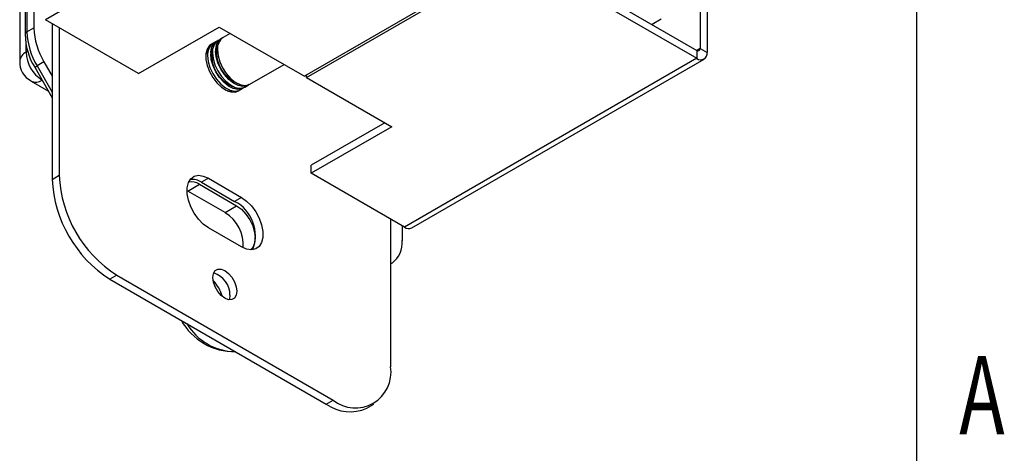
# Model space of a CAD drawing. Extents: x 0.1 to 16.9, y 0.1 to 10.9.
# Drawn here: x 13.7 to 16.8, y 2.6 to 3.9 of the extents above; entities that cross this region are included whole.
import ezdxf
from ezdxf.enums import TextEntityAlignment as Align

# ---------------------------------------------------------------- set-up
doc = ezdxf.new("R2010")
doc.units = 0
doc.layers.get('0').update_dxf_attribs({"linetype": 'CONTINUOUS'})

msp = doc.modelspace()

# ---------------------------------------------------------------- linework, layer by layer
at = {"color": 7, "linetype": 'CONTINUOUS'}
for p, q in [((16.5, 10.5), (16.5, 0.5)), ((13.7457, 5.8043), (13.7457, 3.7833)), ((13.7892, 4.8149), (13.7892, 3.8858)), ((13.7621, 4.7952), (13.7621, 3.8654)), ((13.768, 4.8031), (13.768, 3.8735)), ((14.7222, 4.4291), (13.8245, 3.9109)), ((15.8359, 4.4435), (15.8359, 3.8229)), ((15.8571, 4.4312), (15.8571, 3.8107)), ((15.2985, 4.1209), (15.8253, 3.8168)), ((14.6271, 3.7333), (15.2561, 4.0964)), ((15.2985, 4.0964), (15.8253, 3.7923)), ((15.0215, 3.9691), (14.62, 3.7374)), ((14.1109, 3.7455), (13.8245, 3.9109)), ((15.7163, 3.9123), (15.6881, 3.896)), ((13.768, 3.8735), (13.7892, 3.8858)), ((13.8457, 3.8986), (13.8457, 3.4209)), ((13.867, 3.8864), (13.867, 3.4332)), ((14.1109, 3.7455), (14.3584, 3.8884)), ((14.3584, 3.8884), (14.62, 3.7374)), ((14.3494, 3.8438), (14.3401, 3.8384)), ((14.3646, 3.8525), (14.3552, 3.8472)), ((14.3925, 3.8687), (14.3704, 3.8559)), ((15.8253, 3.8168), (15.8253, 3.7923)), ((15.8359, 3.8229), (15.8571, 3.8107)), ((13.8202, 3.7812), (13.799, 3.769)), ((13.8202, 3.7812), (13.8457, 3.7371)), ((15.8253, 3.7923), (14.9276, 3.2741)), ((14.9501, 3.2718), (15.8478, 3.79)), ((13.7917, 3.7648), (13.8457, 3.6712)), ((14.4529, 3.713), (14.5576, 3.7734)), ((13.7807, 3.7227), (13.8337, 3.692)), ((14.6271, 3.7333), (14.6271, 3.7414)), ((14.6271, 3.7333), (14.8887, 3.5822)), ((14.4226, 3.6955), (14.4319, 3.7009)), ((14.4377, 3.7043), (14.4471, 3.7096)), ((14.8675, 3.5945), (14.6412, 3.4639)), ((14.8887, 3.5822), (14.6412, 3.4394)), ((14.6412, 3.4394), (14.6412, 3.4639)), ((13.8457, 3.4209), (13.867, 3.4332)), ((14.3252, 3.4242), (14.304, 3.412)), ((14.3252, 3.4242), (14.427, 3.3655)), ((14.9276, 3.2741), (14.6412, 3.4394)), ((14.2623, 3.3846), (14.2977, 3.4057)), ((14.2977, 3.4057), (14.4121, 3.3397)), ((14.304, 3.412), (14.4058, 3.3532)), ((14.2623, 3.3846), (14.2594, 3.3862)), ((14.3767, 3.3186), (14.2623, 3.3846)), ((14.427, 3.3655), (14.4058, 3.3532)), ((14.3767, 3.3186), (14.4121, 3.3397)), ((14.8852, 2.8454), (14.8852, 3.2985)), ((14.427, 3.2136), (14.3252, 3.2724)), ((14.9206, 3.2781), (14.9206, 3.2326)), ((14.8895, 3.164), (14.8852, 3.1615)), ((14.0437, 3.127), (14.0225, 3.1147)), ((14.0437, 3.127), (14.7084, 2.7433)), ((14.0225, 3.1147), (14.6872, 2.731)), ((14.6872, 2.731), (14.7084, 2.7433)), ((14.8122, 2.7187), (14.8334, 2.7309))]:
    msp.add_line(p, q, dxfattribs=at)
at = {"color": 8, "linetype": 'CONTINUOUS'}
for p, q in [((13.7653, 3.8113), (13.7653, 3.8342)), ((13.7702, 3.8142), (13.7653, 3.8113)), ((15.8359, 3.8229), (15.8253, 3.8168)), ((13.799, 3.769), (13.8457, 3.6881))]:
    msp.add_line(p, q, dxfattribs=at)
at = {"color": 7, "linetype": 'CONTINUOUS', "flags": 128}
for points in [[(14.3258, 3.8196), (14.3232, 3.8167), (14.3178, 3.8059)], [(14.3394, 3.838), (14.3387, 3.8377), (14.3286, 3.8312), (14.3215, 3.8204), (14.3179, 3.806), (14.3179, 3.789), (14.3215, 3.7705), (14.3286, 3.7515), (14.3387, 3.7333), (14.3511, 3.717), (14.3651, 3.7037), (14.3798, 3.6942), (14.3942, 3.689), (14.4075, 3.6885), (14.4189, 3.6928), (14.4219, 3.6951)], [(14.3418, 3.8308), (14.3371, 3.8198), (14.3352, 3.8043)], [(14.4499, 3.7115), (14.443, 3.7077), (14.4307, 3.7058), (14.4167, 3.7086), (14.4021, 3.716), (14.3878, 3.7274), (14.3746, 3.7423), (14.3633, 3.7595), (14.3547, 3.7781), (14.3493, 3.797), (14.3475, 3.8148)], [(14.357, 3.8396), (14.3523, 3.8286), (14.3504, 3.8131)], [(14.3533, 3.8181), (14.3551, 3.8003), (14.3605, 3.7815), (14.3691, 3.7629), (14.3804, 3.7456), (14.3936, 3.7308), (14.408, 3.7193), (14.4226, 3.712), (14.4365, 3.7092), (14.4488, 3.7111), (14.4529, 3.713)], [(14.323, 3.8006), (14.3248, 3.7828), (14.3302, 3.764), (14.3388, 3.7454), (14.3501, 3.7281), (14.3633, 3.7133), (14.3776, 3.7018), (14.3922, 3.6945), (14.4062, 3.6917), (14.4185, 3.6936), (14.4226, 3.6955)], [(14.4347, 3.7027), (14.4278, 3.699), (14.4155, 3.697), (14.4016, 3.6999), (14.387, 3.7072), (14.3726, 3.7187), (14.3594, 3.7335), (14.3481, 3.7508), (14.3395, 3.7694), (14.3341, 3.7882), (14.3323, 3.806)], [(14.3381, 3.8094), (14.34, 3.7916), (14.3454, 3.7728), (14.354, 3.7541), (14.3652, 3.7369), (14.3785, 3.722), (14.3928, 3.7106), (14.4074, 3.7032), (14.4213, 3.7004), (14.4337, 3.7023), (14.4377, 3.7043)], [(14.3252, 3.2724), (14.3094, 3.2837), (14.2946, 3.2987), (14.2816, 3.3166), (14.271, 3.3364), (14.2637, 3.3569), (14.2599, 3.3768), (14.2599, 3.3951), (14.2637, 3.4107), (14.271, 3.4227), (14.2816, 3.4303), (14.2946, 3.4332), (14.3094, 3.4311), (14.3252, 3.4242)], [(14.427, 3.3655), (14.4427, 3.3542), (14.4576, 3.3391), (14.4706, 3.3212), (14.4811, 3.3014), (14.4885, 3.281), (14.4923, 3.261), (14.4923, 3.2427), (14.4885, 3.2271), (14.4811, 3.2151), (14.4706, 3.2075), (14.4576, 3.2046), (14.4427, 3.2067), (14.427, 3.2136)], [(14.4121, 3.3397), (14.4269, 3.3289), (14.4406, 3.3143), (14.4525, 3.297), (14.4616, 3.2781), (14.4673, 3.2589), (14.4692, 3.2406), (14.4673, 3.2247), (14.4616, 3.212), (14.4542, 3.2047)], [(14.4128, 3.0772), (14.411, 3.0651), (14.4058, 3.0563), (14.3977, 3.0516), (14.3874, 3.0515), (14.3761, 3.056), (14.3647, 3.0646), (14.3545, 3.0766), (14.3463, 3.0907), (14.3411, 3.1055), (14.3393, 3.1197), (14.3411, 3.1318), (14.3463, 3.1406), (14.3545, 3.1453), (14.3647, 3.1454), (14.3761, 3.1409), (14.3874, 3.1323), (14.3977, 3.1203), (14.4058, 3.1062), (14.411, 3.0914), (14.4128, 3.0772)], [(14.3916, 3.065), (14.3898, 3.0529), (14.3892, 3.0512)]]:
    msp.add_lwpolyline(points, dxfattribs=at)
at = {"color": 8, "linetype": 'CONTINUOUS', "flags": 128}
msp.add_lwpolyline([(13.7917, 3.7648), (13.792, 3.7649), (13.7929, 3.7654), (13.7944, 3.7663), (13.7965, 3.7675), (13.799, 3.769)], dxfattribs=at)
at = {"color": 8, "linetype": 'CONTINUOUS'}
for centre, radius, start, end in [((13.7719, 3.8646), 0.00979, 113.5789, 176.2831), ((13.7802, 3.78), 0.0347, 115.3885, 174.6316), ((13.7951, 3.7542), 0.0347, 245.43, 304.5985), ((14.4098, 3.0671), 0.175, 210.558, 269.4473)]:
    msp.add_arc(centre, radius, start, end, dxfattribs=at)
at = {"color": 7, "linetype": 'CONTINUOUS'}
for centre, radius, start, end in [((13.9843, 3.8809), 0.2164, 181.9565, 211.1438), ((14.0055, 3.8932), 0.2164, 181.9565, 211.1438), ((13.9583, 3.8678), 0.1959, 180.7569, 211.7378), ((14.3708, 3.8111), 0.0388, 119.2271, 187.5903), ((14.3776, 3.8143), 0.0397, 124.2037, 187.1085), ((14.3858, 3.8199), 0.0387, 118.0804, 187.6952), ((14.3927, 3.8231), 0.0397, 124.2037, 187.1085), ((13.8697, 3.8145), 0.1045, 181.7216, 238.2784), ((14.3624, 3.8055), 0.0397, 124.2037, 187.1085), ((14.4547, 3.8114), 0.1043, 179.0534, 257.4685), ((15.8294, 3.8218), 0.00655, 230.7978, 9.2135), ((13.8088, 3.7796), 0.063, 176.6294, 243.7547), ((14.4395, 3.8026), 0.1043, 179.0534, 257.4685), ((15.8377, 3.8075), 0.0197, 230.7967, 9.2139), ((14.3912, 3.7242), 0.0327, 255.9326, 284.0515), ((14.2281, 3.4375), 0.3827, 182.4873, 237.5127), ((14.2493, 3.4498), 0.3827, 182.4871, 237.5129), ((14.2746, 3.3677), 0.0531, 56.4236, 95.6956), ((14.2728, 3.3694), 0.044, 55.6014, 100.9058), ((14.3511, 3.248), 0.1186, 338.7414, 62.5665), ((14.3144, 3.2179), 0.1184, 356.4906, 58.2364), ((14.9408, 3.2925), 0.0226, 234.3819, 294.3075), ((14.8455, 3.2253), 0.0755, 305.6979, 5.6204), ((14.3197, 3.065), 0.0719, 359.9853, 72.1846), ((14.2481, 3.0246), 0.1257, 17.0123, 42.9824), ((14.4063, 3.0807), 0.1889, 209.2762, 270.7292), ((14.7769, 2.8287), 0.1095, 231.2817, 8.729), ((14.7603, 2.8319), 0.1246, 234.0762, 294.6133)]:
    msp.add_arc(centre, radius, start, end, dxfattribs=at)

# ---------------------------------------------------------------- texts
at = {"color": 7, "linetype": 'CONTINUOUS', "width": 0.7}
msp.add_text('A', height=0.24, dxfattribs=at).set_placement((16.6317, 2.5632), align=Align.BOTTOM_LEFT)

doc.saveas('drawing.dxf')
